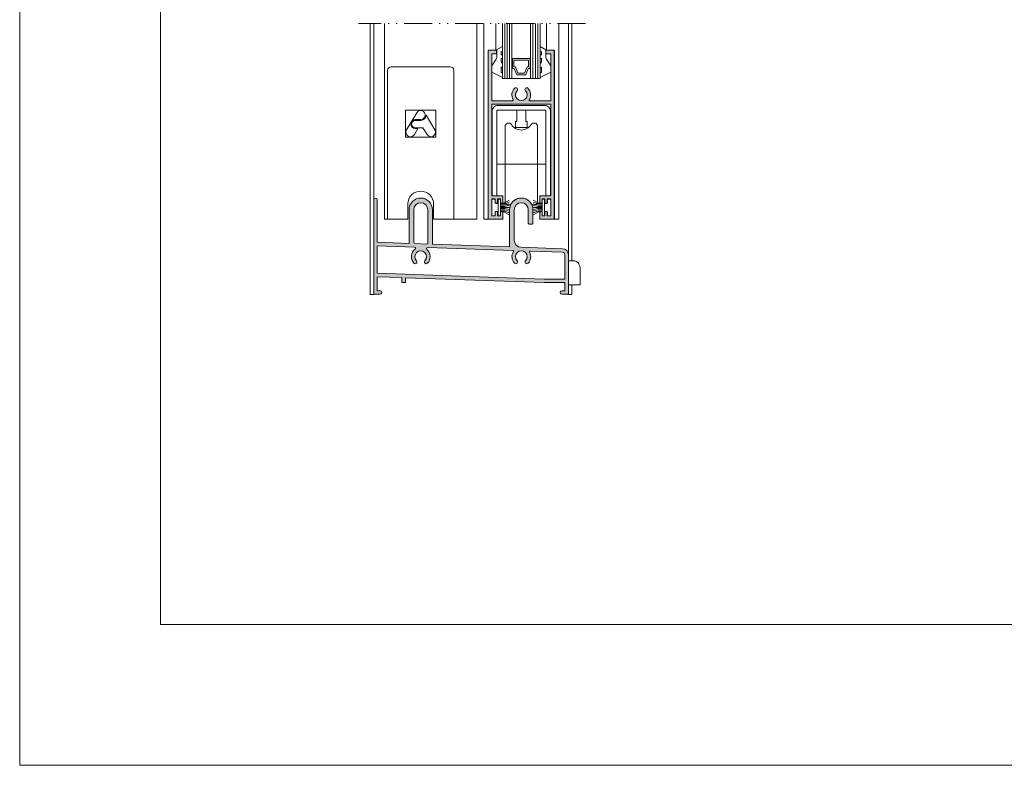
# Model space of a CAD drawing. Units: millimetres. Extents: x 4370 to 6561, y 386 to 999.
# Drawn here: x 4811 to 4916, y 702 to 782 of the extents above; entities that cross this region are included whole.
import ezdxf

# ---------------------------------------------------------------- set-up
doc = ezdxf.new("R2010")
doc.units = ezdxf.units.MM
doc.linetypes.add('ACAD_ISO12W100', pattern=[21, 12, -3, 0, -3, 0, -3])
doc.layers.get('0').update_dxf_attribs({"lineweight": 9})
for name, color, linetype, lineweight in [('aux.', 7, 'Continuous', 15), ('perfiles', 7, 'Continuous', 15), ('Sombreado perfiles', 254, 'Continuous', 15), ('Vidrio', 155, 'Continuous', 15)]:
    doc.layers.add(name, color=color, linetype=linetype, lineweight=lineweight)
doc.layers.add('sombreado', color=7, linetype='Continuous')

# ---------------------------------------------------------------- blocks, each defined once
blk = doc.blocks.new('COR-6500')
at = {"layer": 'Sombreado perfiles'}
blk.add_hatch(color=256, dxfattribs=at).paths.add_polyline_path([(4.54, 8.46, 0.414214), (4.47, 8.53), (3.07, 8.53, 0.414214), (2.99, 8.46), (2.99, 7.79, 0.414214), (3.07, 7.72), (3.17, 7.72, 0.414214), (3.24, 7.79), (3.24, 8.16), (3.24, 8.18), (3.54, 8.18), (3.54, 7.79, 0.414214), (3.62, 7.72), (3.72, 7.72, 0.414214), (3.79, 7.79), (3.79, 8.18), (4.17, 8.18), (4.17, 6.38), (3.79, 6.38), (3.79, 6.77, 0.414214), (3.72, 6.84), (3.62, 6.84, 0.414214), (3.54, 6.77), (3.54, 6.38), (3.24, 6.38), (3.24, 6.77, 0.414214), (3.17, 6.84), (3.07, 6.84, 0.414214), (2.99, 6.77), (2.99, 6.11, 0.414214), (3.07, 6.03), (4.17, 6.03), (4.17, -3.72), (-2.13, -3.72), (-2.13, 6.03), (-1.03, 6.03, 0.414214), (-0.96, 6.11), (-0.96, 6.77, 0.414214), (-1.03, 6.84), (-1.13, 6.84, 0.414214), (-1.21, 6.77), (-1.21, 6.41), (-1.21, 6.38), (-1.51, 6.38), (-1.51, 6.77, 0.414214), (-1.58, 6.84), (-1.68, 6.84, 0.414214), (-1.76, 6.77), (-1.76, 6.38), (-2.13, 6.38), (-2.13, 8.18), (-1.76, 8.18), (-1.76, 7.79, 0.414214), (-1.68, 7.72), (-1.58, 7.72, 0.414214), (-1.51, 7.79), (-1.51, 8.18), (-1.21, 8.18), (-1.21, 7.79, 0.414214), (-1.13, 7.72), (-1.03, 7.72, 0.414214), (-0.96, 7.79), (-0.96, 8.46, 0.414214), (-1.03, 8.53), (-2.43, 8.53, 0.414214), (-2.51, 8.46), (-2.51, -9.39, 0.414214), (-2.43, -9.47), (-1.68, -9.47, 0.414214), (-1.61, -9.39), (-1.61, -9.17, 0.414214), (-1.68, -9.09), (-2.13, -9.09), (-2.13, -4.09), (0.1, -4.09, -0.581852), (0.16, -4.21, 0.342985), (0.31, -5.42, 1), (0.58, -5.16, -2.411388), (1.46, -5.16, 1), (1.73, -5.42, 0.342985), (1.88, -4.21, -0.581852), (1.94, -4.09), (4.17, -4.09), (4.17, -9.09), (3.72, -9.09, 0.414214), (3.64, -9.17), (3.64, -9.39, 0.414214), (3.72, -9.47), (4.47, -9.47, 0.414214), (4.54, -9.39)])
at = {"layer": 'perfiles'}
blk.add_lwpolyline([(3.54, 6.38), (3.54, 6.77, -0.414214), (3.62, 6.84), (3.72, 6.84, -0.414214), (3.79, 6.77), (3.79, 6.38), (4.17, 6.38), (4.17, 8.18), (3.79, 8.18), (3.79, 7.79, -0.414214), (3.72, 7.72), (3.62, 7.72, -0.414214), (3.54, 7.79), (3.54, 8.18), (3.24, 8.18), (3.24, 7.79, -0.414214), (3.17, 7.72), (3.07, 7.72, -0.414214), (2.99, 7.79), (2.99, 8.46, -0.414214), (3.07, 8.53), (4.47, 8.53, -0.414214), (4.54, 8.46), (4.54, -9.39, -0.414214), (4.47, -9.47), (3.72, -9.47, -0.414214), (3.64, -9.39), (3.64, -9.17, -0.414214), (3.72, -9.09), (4.17, -9.09), (4.17, -4.09), (1.94, -4.09, 0.581852), (1.88, -4.21, -0.342985), (1.73, -5.42, -1), (1.46, -5.16, 2.411388), (0.58, -5.16, -1), (0.31, -5.42, -0.342985), (0.16, -4.21, 0.581852), (0.1, -4.09), (-2.13, -4.09), (-2.13, -9.09), (-1.68, -9.09, -0.414214), (-1.61, -9.17), (-1.61, -9.39, -0.414214), (-1.68, -9.47), (-2.43, -9.47, -0.414214), (-2.51, -9.39), (-2.51, 8.46, -0.414214), (-2.43, 8.53), (-1.03, 8.53, -0.414214), (-0.96, 8.46), (-0.96, 7.79, -0.414214), (-1.03, 7.72), (-1.13, 7.72, -0.414214), (-1.21, 7.79), (-1.21, 8.18), (-1.51, 8.18), (-1.51, 7.79, -0.414214), (-1.58, 7.72), (-1.68, 7.72, -0.414214), (-1.76, 7.79), (-1.76, 8.18), (-2.13, 8.18), (-2.13, 6.38), (-1.76, 6.38), (-1.76, 6.77, -0.414214), (-1.68, 6.84), (-1.58, 6.84, -0.414214), (-1.51, 6.77), (-1.51, 6.38), (-1.21, 6.38), (-1.21, 6.77, -0.414214), (-1.13, 6.84), (-1.03, 6.84, -0.414214), (-0.96, 6.77), (-0.96, 6.11, -0.414214), (-1.03, 6.03), (-2.13, 6.03), (-2.13, -3.72), (4.17, -3.72), (4.17, 6.03), (3.07, 6.03, -0.414214), (2.99, 6.11), (2.99, 6.77, -0.414214), (3.07, 6.84), (3.17, 6.84, -0.414214), (3.24, 6.77), (3.24, 6.38)], format="xyb", close=True, dxfattribs=at)
blk = doc.blocks.new('COR-6501')
at = {"layer": 'Sombreado perfiles'}
h = blk.add_hatch(color=256, dxfattribs=at)
h.paths.add_polyline_path([(-3.75, 1.59), (-3.75, 5.26, 1), (-6.25, 5.26), (-6.25, 1.68), (-9.64, 1.8), (-9.64, 6.32, 1), (-10.01, 6.32), (-10.01, -3.67, 0.414214), (-9.94, -3.74), (-9.33, -3.74, 1), (-9.33, -3.37), (-9.64, -3.37), (-9.64, -1.87), (-7.01, -1.96), (-7.01, -2.49), (-6.64, -2.49), (-6.64, -1.98), (8.16, -2.49), (10.36, -2.49), (10.36, -3.37), (10.05, -3.37, 1), (10.05, -3.74), (10.66, -3.74, 0.414214), (10.74, -3.67), (10.74, 0.48, 0.404026), (10.13, 1.11), (5.7, 1.26, -0.404026), (4.97, 2.01), (4.97, 5.26, -1), (6.47, 5.26), (6.47, 3.84, 1), (6.72, 3.84, 1), (6.97, 3.84), (6.97, 5.26, 1), (4.47, 5.26), (4.47, 1.3)])
h.paths.add_polyline_path([(10.36, -2.12), (8.17, -2.12), (-9.64, -1.5), (-9.64, 1.42), (-5.67, 1.28, -0.708523), (-5.6, 1.06, 0.449448), (-5.73, -0.43, 1), (-5.45, -0.17, -2.329361), (-4.55, -0.17, 1), (-4.28, -0.43, 0.428631), (-4.35, 1.02, -0.708523), (-4.26, 1.23), (4.97, 0.91, 0.386177), (5, -0.43, 1), (5.27, -0.17, -2.329361), (6.18, -0.17, 1), (6.45, -0.43, 0.366253), (6.52, 0.86), (10.36, 0.72)], flags=16)
h.paths.add_polyline_path([(-5.75, 1.66), (-5.75, 5.26, -1), (-4.25, 5.26), (-4.25, 1.61)], flags=16)
for points in [[(-4.38, 1.61, 0.424475), (-4.25, 1.74), (-4.25, 5.26, 1), (-5.75, 5.26), (-5.75, 1.78, 0.404026), (-5.63, 1.66)], [(4.83, 0.92), (-4.26, 1.23, 0.708523), (-4.35, 1.02, -0.428631), (-4.28, -0.43, -1), (-4.55, -0.17, 2.329361), (-5.45, -0.17, -1), (-5.73, -0.43, -0.449448), (-5.6, 1.06, 0.708523), (-5.67, 1.28), (-9.64, 1.42), (-9.64, -1.5), (8.17, -2.12), (10.36, -2.12), (10.36, 0.48, 0.404026), (10.12, 0.73), (6.67, 0.85, 0.583073), (6.6, 0.74, -0.327398), (6.45, -0.43, -1), (6.18, -0.17, 2.329361), (5.27, -0.17, -1), (5, -0.43, -0.346835), (4.89, 0.8, 0.583073)]]:
    blk.add_lwpolyline(points, format="xyb", close=True)
at = {"layer": 'perfiles'}
blk.add_lwpolyline([(4.47, 1.3), (4.47, 5.26, -1), (6.97, 5.26), (6.97, 3.84, -0.414214), (6.85, 3.72), (6.6, 3.72, -0.414214), (6.47, 3.84), (6.47, 5.26, 1), (4.97, 5.26), (4.97, 2.01, 0.404026), (5.7, 1.26), (10.13, 1.11, -0.404026), (10.74, 0.48), (10.74, -3.67, -0.414214), (10.66, -3.74), (10.05, -3.74, -1), (10.05, -3.37), (10.36, -3.37), (10.36, -2.49), (8.16, -2.49), (-6.64, -1.98), (-6.64, -2.49), (-7.01, -2.49), (-7.01, -1.96), (-9.64, -1.87), (-9.64, -3.37), (-9.33, -3.37, -1), (-9.33, -3.74), (-9.94, -3.74, -0.414214), (-10.01, -3.67), (-10.01, 6.32, -1), (-9.64, 6.32), (-9.64, 1.8), (-6.25, 1.68), (-6.25, 5.26, -1), (-3.75, 5.26), (-3.75, 1.59)], format="xyb", close=True, dxfattribs=at)

msp = doc.modelspace()

# ---------------------------------------------------------------- hatches: boundary and pattern name
at = {"layer": 'sombreado'}
msp.add_hatch(color=256, dxfattribs=at).paths.add_polyline_path([(4867.68, 778.6, 0.414214), (4867.6, 778.67), (4866.85, 778.67, 0.414214), (4866.78, 778.6), (4866.78, 778.37, 0.414214), (4866.85, 778.3), (4867.3, 778.3), (4867.3, 773.3), (4865.08, 773.3, -0.581852), (4865.01, 773.41, 0.342985), (4864.86, 774.63, 1), (4864.59, 774.37, -2.411388), (4863.71, 774.37, 1), (4863.44, 774.63, 0.342985), (4863.29, 773.41, -0.581852), (4863.23, 773.3), (4861, 773.3), (4861, 778.3), (4861.45, 778.3, 0.414214), (4861.53, 778.37), (4861.53, 778.6, 0.414214), (4861.45, 778.67), (4860.7, 778.67, 0.414214), (4860.63, 778.6), (4860.63, 760.75, 0.414214), (4860.7, 760.67), (4862.1, 760.67, 0.414214), (4862.18, 760.75), (4862.18, 761.41, 0.414214), (4862.1, 761.49), (4862, 761.49, 0.414214), (4861.93, 761.41), (4861.93, 761.05), (4861.93, 761.02), (4861.63, 761.02), (4861.63, 761.41, 0.414214), (4861.55, 761.49), (4861.45, 761.49, 0.414214), (4861.38, 761.41), (4861.38, 761.02), (4861, 761.02), (4861, 762.82), (4861.38, 762.82), (4861.38, 762.44, 0.414214), (4861.45, 762.36), (4861.55, 762.36, 0.414214), (4861.63, 762.44), (4861.63, 762.82), (4861.93, 762.82), (4861.93, 762.44, 0.414214), (4862, 762.36), (4862.1, 762.36, 0.414214), (4862.18, 762.44), (4862.18, 763.1, 0.414214), (4862.1, 763.17), (4861, 763.17), (4861, 772.92), (4867.3, 772.92), (4867.3, 763.17), (4866.2, 763.17, 0.414214), (4866.13, 763.1), (4866.13, 762.44, 0.414214), (4866.2, 762.36), (4866.3, 762.36, 0.414214), (4866.38, 762.44), (4866.38, 762.8), (4866.38, 762.82), (4866.68, 762.82), (4866.68, 762.44, 0.414214), (4866.75, 762.36), (4866.85, 762.36, 0.414214), (4866.93, 762.44), (4866.93, 762.82), (4867.3, 762.82), (4867.3, 761.02), (4866.93, 761.02), (4866.93, 761.41, 0.414214), (4866.85, 761.49), (4866.75, 761.49, 0.414214), (4866.68, 761.41), (4866.68, 761.02), (4866.38, 761.02), (4866.38, 761.41, 0.414214), (4866.3, 761.49), (4866.2, 761.49, 0.414214), (4866.13, 761.41), (4866.13, 760.75, 0.414214), (4866.2, 760.67), (4867.6, 760.67, 0.414214), (4867.68, 760.75)])

# ---------------------------------------------------------------- linework, layer by layer
for p, q in [((4861.53, 766.55, 0.4), (4866.77, 766.55, 0.4)), ((4862.35, 762.41, 0.4), (4861.93, 762.3, 0.4)), ((4862.35, 762.41, 0.4), (4862.87, 762.69, 0.4)), ((4862.39, 762.3, 0.4), (4862.87, 762.5, 0.4)), ((4865.96, 762.41, 0.4), (4865.43, 762.69, 0.4)), ((4865.91, 762.3, 0.4), (4865.43, 762.5, 0.4)), ((4865.96, 762.41, 0.4), (4866.38, 762.3, 0.4)), ((4862.39, 762.3, 0.4), (4861.93, 762.3, 0.4)), ((4861.93, 762.18, 0.4), (4862.41, 762.18, 0.4)), ((4861.93, 762.04, 0.4), (4862.41, 762.04, 0.4)), ((4861.93, 761.92, 0.4), (4862.87, 761.92, 0.4)), ((4861.93, 761.81, 0.4), (4862.41, 761.81, 0.4)), ((4861.93, 761.66, 0.4), (4862.41, 761.66, 0.4)), ((4862.35, 761.44, 0.4), (4861.93, 761.55, 0.4)), ((4862.39, 761.55, 0.4), (4861.93, 761.55, 0.4)), ((4862.35, 761.44, 0.4), (4862.87, 761.15, 0.4)), ((4862.39, 761.55, 0.4), (4862.87, 761.35, 0.4)), ((4862.41, 762.18, 0.4), (4862.87, 762.3, 0.4)), ((4862.41, 762.04, 0.4), (4862.87, 762.16, 0.4)), ((4862.41, 761.81, 0.4), (4862.87, 761.7, 0.4)), ((4862.41, 761.66, 0.4), (4862.87, 761.55, 0.4)), ((4865.9, 762.18, 0.4), (4865.43, 762.3, 0.4)), ((4865.9, 762.04, 0.4), (4865.43, 762.16, 0.4)), ((4865.9, 761.81, 0.4), (4865.43, 761.7, 0.4)), ((4865.9, 761.66, 0.4), (4865.43, 761.55, 0.4)), ((4865.91, 761.55, 0.4), (4865.43, 761.35, 0.4)), ((4865.96, 761.44, 0.4), (4865.43, 761.15, 0.4)), ((4866.38, 761.92, 0.4), (4865.44, 761.92, 0.4)), ((4866.38, 762.18, 0.4), (4865.9, 762.18, 0.4)), ((4866.38, 762.04, 0.4), (4865.9, 762.04, 0.4)), ((4866.38, 761.81, 0.4), (4865.9, 761.81, 0.4)), ((4866.38, 761.66, 0.4), (4865.9, 761.66, 0.4)), ((4865.91, 762.3, 0.4), (4866.38, 762.3, 0.4)), ((4865.91, 761.55, 0.4), (4866.38, 761.55, 0.4)), ((4865.96, 761.44, 0.4), (4866.38, 761.55, 0.4)), ((4852.05, 760.67, 0.4), (4849.55, 760.67, 0.4)), ((4859.4, 760.67, 0.4), (4854.8, 760.67, 0.4)), ((4860.15, 760.67, 0.4), (4860.7, 760.67, 0.4)), ((4868.15, 760.67, 0.4), (4867.6, 760.67, 0.4)), ((4869.54, 753.69, 0.4), (4869.54, 752.67, 0.4)), ((4848.04, 752.67, 0.4), (4848.42, 752.67, 0.4)), ((4869.17, 752.67, 0.4), (4869.54, 752.67, 0.4))]:
    msp.add_line(p, q)
msp.add_lwpolyline([(4810.66, 702.49), (4810.66, 999.49), (5020.66, 999.49), (5020.66, 702.49)], close=True)
at = {"color": 251}
msp.add_lwpolyline([(5010.66, 974.79), (5010.66, 717.49), (4825.66, 717.49), (4825.66, 974.79)], dxfattribs=at)
for points, elevation in [([(4866.68, 762.82), (4866.68, 762.44, 0.414214), (4866.75, 762.36), (4866.85, 762.36, 0.414214), (4866.93, 762.44), (4866.93, 762.82), (4867.3, 762.82), (4867.3, 761.02), (4866.93, 761.02), (4866.93, 761.41, 0.414214), (4866.85, 761.49), (4866.75, 761.49, 0.414214), (4866.68, 761.41), (4866.68, 761.02), (4866.38, 761.02), (4866.38, 761.41, 0.414214), (4866.3, 761.49), (4866.2, 761.49, 0.414214), (4866.13, 761.41), (4866.13, 760.75, 0.414214), (4866.2, 760.67), (4867.6, 760.67, 0.414214), (4867.68, 760.75), (4867.68, 778.6, 0.414214), (4867.6, 778.67), (4866.85, 778.67, 0.414214), (4866.78, 778.6), (4866.78, 778.37, 0.414214), (4866.85, 778.3), (4867.3, 778.3), (4867.3, 773.3), (4865.08, 773.3, -0.581852), (4865.01, 773.41, 0.342985), (4864.86, 774.63, 1), (4864.59, 774.37, -2.411388), (4863.71, 774.37, 1), (4863.44, 774.63, 0.342985), (4863.29, 773.41, -0.581852), (4863.23, 773.3), (4861, 773.3), (4861, 778.3), (4861.45, 778.3, 0.414214), (4861.53, 778.37), (4861.53, 778.6, 0.414214), (4861.45, 778.67), (4860.7, 778.67, 0.414214), (4860.63, 778.6), (4860.63, 760.75, 0.414214), (4860.7, 760.67), (4862.1, 760.67, 0.414214), (4862.18, 760.75), (4862.18, 761.41, 0.414214), (4862.1, 761.49), (4862, 761.49, 0.414214), (4861.93, 761.41), (4861.93, 761.02), (4861.63, 761.02), (4861.63, 761.41, 0.414214), (4861.55, 761.49), (4861.45, 761.49, 0.414214), (4861.38, 761.41), (4861.38, 761.02), (4861, 761.02), (4861, 762.82), (4861.38, 762.82), (4861.38, 762.44, 0.414214), (4861.45, 762.36), (4861.55, 762.36, 0.414214), (4861.63, 762.44), (4861.63, 762.82), (4861.93, 762.82), (4861.93, 762.44, 0.414214), (4862, 762.36), (4862.1, 762.36, 0.414214), (4862.18, 762.44), (4862.18, 763.1, 0.414214), (4862.1, 763.17), (4861, 763.17), (4861, 772.92), (4867.3, 772.92), (4867.3, 763.17), (4866.2, 763.17, 0.414214), (4866.13, 763.1), (4866.13, 762.44, 0.414214), (4866.2, 762.36), (4866.3, 762.36, 0.414214), (4866.38, 762.44), (4866.38, 762.82)], 0.4), ([(4856.95, 776.55), (4856.95, 760.67), (4854.8, 760.67), (4854.8, 762.3, 0.414214), (4853.43, 763.67, 0.414214), (4852.05, 762.3), (4852.05, 760.67), (4849.9, 760.67), (4849.9, 776.55, -0.414214), (4850.28, 776.92, -0.000004), (4856.57, 776.92, -0.40932)], 0.4), ([(4854, 771.76), (4854.93, 770.19, -1), (4854.11, 769.69), (4853.67, 770.42), (4852.85, 770.42, -1), (4852.85, 771.21), (4853.43, 771.21, 0.406864)], 0.88), ([(4866.65, 772.8, -0.414214), (4867.27, 772.17), (4867.27, 763.17), (4866.77, 763.17), (4866.77, 772.17, 0.414214), (4866.65, 772.3), (4861.66, 772.3, 0.414214), (4861.53, 772.17), (4861.53, 763.17), (4861.03, 763.17), (4861.03, 772.17, -0.414214), (4861.66, 772.8)], 0.4), ([(4865.89, 770.55, 0.748054), (4865.2, 770.75, -0.545148), (4863.1, 770.75, 0.748054), (4862.42, 770.55), (4862.42, 762.55, 0.748054), (4863.1, 762.35, -0.545148), (4865.2, 762.35, 0.748054), (4865.89, 762.55)], 0.4)]:
    msp.add_lwpolyline(points, format="xyb", close=True, dxfattribs=dict(elevation=elevation))
for points, elevation in [([(4861, 777.03), (4861.48, 777.73), (4861.53, 777.92), (4861.53, 778.67), (4861.45, 778.67), (4862.15, 779.09), (4862.15, 778.5), (4862, 778.53), (4862.01, 778.21), (4862.15, 778.11), (4862.15, 777.77), (4862, 777.82), (4861.99, 777.44), (4862.15, 777.25), (4862.15, 776.77), (4861.99, 776.89), (4862, 776.34), (4862.15, 776.24), (4862.15, 775.79), (4861, 776.36), (4861, 776.94)], 0.4), ([(4867.3, 777.03), (4866.83, 777.73), (4866.77, 777.92), (4866.77, 778.67), (4866.85, 778.67), (4866.15, 779.09), (4866.15, 778.5), (4866.31, 778.53), (4866.3, 778.21), (4866.15, 778.11), (4866.15, 777.77), (4866.31, 777.82), (4866.32, 777.44), (4866.15, 777.25), (4866.15, 776.77), (4866.32, 776.89), (4866.31, 776.34), (4866.15, 776.24), (4866.15, 775.79), (4867.3, 776.36), (4867.3, 776.94)], 0.4), ([(4851.82, 772.29), (4855.04, 772.29), (4855.04, 769.42), (4851.82, 769.42)], 0.8), ([(4861.68, 762.8), (4861.68, 761.05), (4861.93, 761.05), (4861.93, 762.8)], 0.4), ([(4866.63, 762.8), (4866.63, 761.05), (4866.38, 761.05), (4866.38, 762.8)], 0.4)]:
    msp.add_lwpolyline(points, close=True, dxfattribs=dict(elevation=elevation))
for points, elevation in [([(4852.84, 771.29), (4853.43, 771.29, 1.709955), (4853.01, 772.02), (4851.92, 770.19, 1), (4852.75, 769.69), (4853.13, 770.34), (4852.85, 770.34, -0.999781), (4852.89, 771.29)], 0.84), ([(4869.17, 753.69), (4870.42, 753.69), (4870.42, 755.5, 0.414214), (4869.67, 756.25), (4869.17, 756.25)], 0.4)]:
    msp.add_lwpolyline(points, format="xyb", dxfattribs=dict(elevation=elevation))
at = {"elevation": 0.4}
for points in [[(4863.67, 772.3), (4863.67, 771.07), (4863.52, 771.07), (4863.52, 770.45), (4864.79, 770.45), (4864.79, 771.07), (4864.64, 771.07), (4864.64, 772.3)], [(4864.64, 772.3), (4863.67, 772.3)]]:
    msp.add_lwpolyline(points, dxfattribs=at)
at = {"layer": 'aux.', "linetype": 'ACAD_ISO12W100', "ltscale": 0.25}
msp.add_line((4871, 781.54, 0.4), (4846.78, 781.54, 0.4), dxfattribs=at)
at = {"layer": 'aux.'}
for p, q in [((4848.04, 752.67, 0.4), (4848.04, 781.54, 0.4)), ((4848.42, 781.54, 0.4), (4848.42, 752.67, 0.4)), ((4849.55, 760.67, 0.4), (4849.55, 781.54, 0.4)), ((4859.4, 760.67, 0.4), (4859.4, 781.54, 0.4)), ((4860.15, 781.54, 0.4), (4860.15, 760.67, 0.4)), ((4861.45, 781.54, 0.4), (4861.45, 778.67, 0.4)), ((4866.85, 781.54, 0.4), (4866.85, 778.67, 0.4)), ((4868.15, 781.54, 0.4), (4868.15, 760.67, 0.4)), ((4869.17, 752.67, 0.4), (4869.17, 781.54, 0.4)), ((4869.54, 781.54, 0.4), (4869.54, 756.25, 0.4))]:
    msp.add_line(p, q, dxfattribs=at)
at = {"layer": 'Vidrio', "elevation": 0.4}
for points in [[(4863.15, 781.54), (4863.15, 775.67), (4862.15, 775.67), (4862.15, 781.54)], [(4862.4, 775.67), (4862.4, 781.54)], [(4862.65, 775.67), (4862.65, 781.54)], [(4862.9, 775.67), (4862.9, 781.54)], [(4866.15, 781.54), (4866.15, 775.67), (4865.15, 775.67), (4865.15, 781.54)], [(4865.4, 775.67), (4865.4, 781.54)], [(4865.65, 775.67), (4865.65, 781.54)], [(4865.9, 775.67), (4865.9, 781.54)]]:
    msp.add_lwpolyline(points, dxfattribs=at)
for points in [[(4865.1, 777.8), (4865.15, 777.8), (4865.15, 775.67), (4863.15, 775.67), (4863.15, 777.8), (4863.2, 777.8), (4863.2, 776.74), (4863.4, 776.74), (4863.67, 776.07), (4864.62, 776.07), (4864.9, 776.74), (4865.1, 776.74)], [(4863.2, 776.74), (4863.2, 777.8), (4865.1, 777.8), (4865.1, 776.74), (4864.9, 776.74), (4864.62, 776.07), (4863.67, 776.07), (4863.4, 776.74)], [(4863.37, 776.91), (4863.37, 777.63), (4864.93, 777.63), (4864.93, 776.91), (4864.77, 776.91), (4864.49, 776.24), (4863.8, 776.24), (4863.53, 776.91)]]:
    msp.add_lwpolyline(points, close=True, dxfattribs=at)

# ---------------------------------------------------------------- block references
at = {"xscale": -1, "rotation": 180}
msp.add_blockref('COR-6500', (4863.13, 769.21, 0.4), dxfattribs=at)
msp.add_blockref('COR-6501', (4858.43, 756.42, 0.4))

doc.saveas('drawing.dxf')
